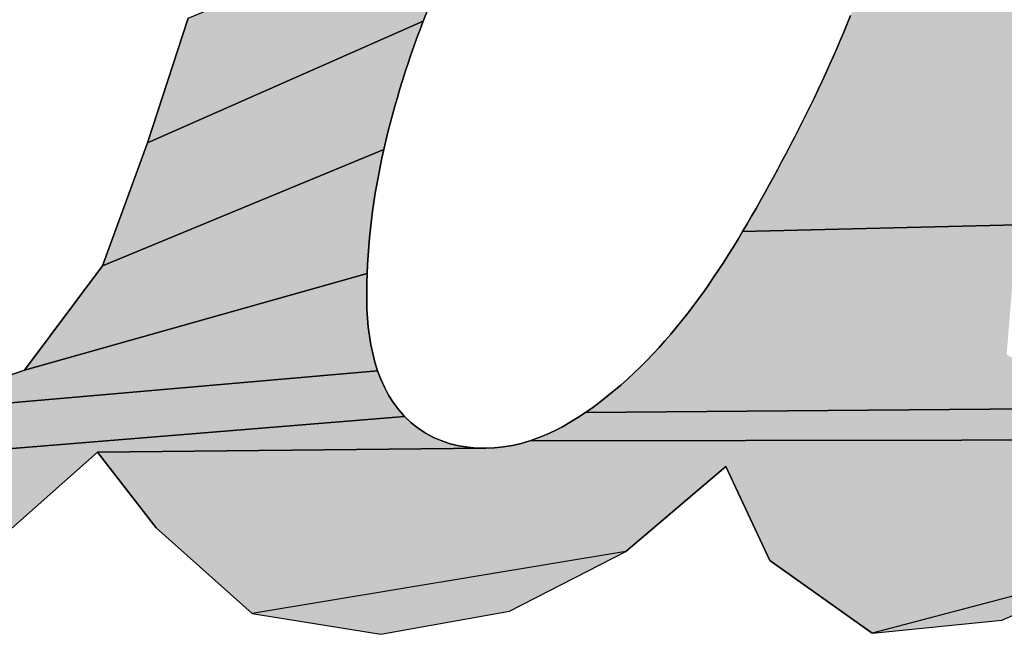
# Model space of a CAD drawing. Units: millimetres. Extents: x 0 to 420, y 0 to 297.
# Drawn here: x 43 to 44, y 214 to 214 of the extents above; entities that cross this region are included whole.
import ezdxf

# ---------------------------------------------------------------- set-up
doc = ezdxf.new("R2010")
doc.units = ezdxf.units.MM
doc.header["$LTSCALE"] = 23.1
doc.layers.get('0').update_dxf_attribs({"linetype": 'CONTINUOUS'})

# ---------------------------------------------------------------- blocks, each defined once
blk = doc.blocks.new('AS-NEW_BL0', base_point=(43.05802, 215.49685))
at = {"linetype": 'CONTINUOUS'}
for points in [[(43.4206, 214.40794), (43.60827, 214.42404), (43.57454, 214.32708), (43.54275, 214.22947), (43.51556, 214.1305), (43.30084, 214.12535), (43.3044, 214.13139), (43.30791, 214.13745), (43.31138, 214.14353), (43.31482, 214.14963), (43.31822, 214.15575), (43.32159, 214.16189), (43.32494, 214.16804), (43.32827, 214.17421), (43.33156, 214.18039), (43.33484, 214.18658), (43.33808, 214.19279), (43.3413, 214.19901), (43.34449, 214.20524), (43.34765, 214.21149), (43.35077, 214.21776), (43.35387, 214.22405), (43.35693, 214.23035), (43.35995, 214.23667), (43.36293, 214.243), (43.36588, 214.24936), (43.36878, 214.25573), (43.37164, 214.26212), (43.37446, 214.26853), (43.37724, 214.27497), (43.37996, 214.28142), (43.38264, 214.28789), (43.38526, 214.29438), (43.38784, 214.3009), (43.39036, 214.30743), (43.39282, 214.31399), (43.39523, 214.32057), (43.39758, 214.32716), (43.39986, 214.33378), (43.40208, 214.34043), (43.40424, 214.34709), (43.40634, 214.35377), (43.40837, 214.36048), (43.41033, 214.3672), (43.41222, 214.37394), (43.41404, 214.38071), (43.41579, 214.38749), (43.41746, 214.39429), (43.41907, 214.40111)], [(43.05354, 214.29655), (43.05103, 214.29001), (42.83548, 214.19478), (42.8673, 214.29237), (43.09338, 214.38611), (43.09028, 214.37983), (43.08722, 214.37353), (43.08419, 214.36721), (43.0812, 214.36088), (43.07825, 214.35453), (43.07533, 214.34816), (43.07246, 214.34177), (43.06963, 214.33537), (43.06683, 214.32895), (43.06408, 214.3225), (43.06138, 214.31604), (43.05872, 214.30956), (43.05611, 214.30306)], [(43.02186, 214.19647), (43.02027, 214.18964), (42.80028, 214.09846), (42.83548, 214.19478), (43.05103, 214.29001), (43.04856, 214.28345), (43.04615, 214.27688), (43.04379, 214.27028), (43.04149, 214.26367), (43.03924, 214.25704), (43.03705, 214.25038), (43.03492, 214.24371), (43.03286, 214.23702), (43.03085, 214.23031), (43.02892, 214.22358), (43.02705, 214.21683), (43.02525, 214.21006), (43.02351, 214.20327)], [(43.00747, 214.09961), (43.00716, 214.09261), (42.73929, 214.01698), (42.80028, 214.09846), (43.02027, 214.18964), (43.01877, 214.1828), (43.01734, 214.17595), (43.016, 214.16907), (43.01473, 214.16218), (43.01356, 214.15528), (43.01247, 214.14836), (43.01147, 214.14143), (43.01056, 214.13448), (43.00975, 214.12753), (43.00903, 214.12056), (43.00841, 214.11358), (43.00789, 214.1066)], [(43.30084, 214.12535), (43.51556, 214.1305), (43.5073, 214.02897), (43.58906, 213.98721), (43.17788, 213.98364), (43.18361, 213.98767), (43.18922, 213.99186), (43.19474, 213.99617), (43.20017, 214.0006), (43.2055, 214.00514), (43.21073, 214.0098), (43.21587, 214.01456), (43.22091, 214.01942), (43.22585, 214.02438), (43.2307, 214.02943), (43.23546, 214.03457), (43.24013, 214.03979), (43.24471, 214.04509), (43.2492, 214.05047), (43.25361, 214.05591), (43.25794, 214.06142), (43.26218, 214.06699), (43.26635, 214.07262), (43.27044, 214.0783), (43.27446, 214.08404), (43.27841, 214.08982), (43.2823, 214.09565), (43.28612, 214.10152), (43.28988, 214.10743), (43.29359, 214.11337), (43.29724, 214.11935)], [(43.0133, 214.02314), (43.01539, 214.01645), (42.64431, 213.98407), (42.73929, 214.01698), (43.00716, 214.09261), (43.00695, 214.08561), (43.00685, 214.07861), (43.00688, 214.0716), (43.00708, 214.0646), (43.00749, 214.05761), (43.00812, 214.05064), (43.009, 214.04369), (43.01013, 214.03678), (43.01156, 214.02992)], [(43.94857, 213.99167), (43.95249, 213.98583), (43.95686, 213.98034), (43.96171, 213.97525), (43.96699, 213.97062), (43.97269, 213.96651), (43.97875, 213.96296), (43.13431, 213.96152), (43.14092, 213.96385), (43.1474, 213.9665), (43.15375, 213.96945), (43.15998, 213.97266), (43.16607, 213.97611), (43.17204, 213.97978), (43.17788, 213.98364), (43.58906, 213.98721), (43.93255, 214.03784), (43.93381, 214.03093), (43.93537, 214.02408), (43.93725, 214.01731), (43.93948, 214.01064), (43.94209, 214.00412), (43.94511, 213.99778)], [(43.03189, 213.98577), (43.03652, 213.98052), (42.40668, 213.92916), (42.64431, 213.98407), (43.01539, 214.01645), (43.01784, 214.00989), (43.0207, 214.0035), (43.02398, 213.99731), (43.02771, 213.99138)], [(43.09991, 213.95573), (42.79622, 213.95279), (42.71947, 213.88474), (42.43533, 213.83288), (42.40668, 213.92916), (43.03652, 213.98052), (43.0416, 213.9757), (43.04709, 213.97136), (43.05295, 213.96753), (43.05914, 213.96424), (43.06558, 213.9615), (43.07223, 213.9593), (43.07903, 213.95764), (43.08594, 213.9565), (43.09291, 213.95586)], [(43.74121, 213.96172), (43.67808, 213.92547), (43.59722, 213.86249), (43.40204, 213.81107), (43.3221, 213.86781), (43.28762, 213.94153), (43.2095, 213.87509), (42.91732, 213.82635), (42.84221, 213.89356), (42.79622, 213.95279), (43.09991, 213.95573), (43.10691, 213.95602), (43.11387, 213.95678), (43.12077, 213.95796), (43.12759, 213.95955), (43.13431, 213.96152), (43.97875, 213.96296), (43.98512, 213.96), (43.78328, 213.86895)]]:
    blk.add_hatch(color=2, dxfattribs=at).paths.add_polyline_path(points)
at = {"color": 2, "linetype": 'CONTINUOUS'}
for p, q in [((43.05103, 214.29001), (43.05354, 214.29655)), ((43.05103, 214.29001), (43.05354, 214.29655)), ((43.05103, 214.29001), (43.05354, 214.29655)), ((43.38526, 214.29438), (43.38264, 214.28789)), ((43.38526, 214.29438), (43.38264, 214.28789)), ((43.38526, 214.29438), (43.38264, 214.28789)), ((42.8673, 214.29237), (42.83548, 214.19478)), ((42.8673, 214.29237), (42.83548, 214.19478)), ((42.8673, 214.29237), (42.83548, 214.19478)), ((43.04856, 214.28345), (43.05103, 214.29001)), ((43.04856, 214.28345), (43.05103, 214.29001)), ((43.04856, 214.28345), (43.05103, 214.29001)), ((43.38264, 214.28789), (43.37996, 214.28142)), ((43.38264, 214.28789), (43.37996, 214.28142)), ((43.38264, 214.28789), (43.37996, 214.28142)), ((43.04615, 214.27688), (43.04856, 214.28345)), ((43.04615, 214.27688), (43.04856, 214.28345)), ((43.04615, 214.27688), (43.04856, 214.28345)), ((43.37996, 214.28142), (43.37724, 214.27497)), ((43.37996, 214.28142), (43.37724, 214.27497)), ((43.37996, 214.28142), (43.37724, 214.27497)), ((43.04379, 214.27028), (43.04615, 214.27688)), ((43.04379, 214.27028), (43.04615, 214.27688)), ((43.04379, 214.27028), (43.04615, 214.27688)), ((43.37724, 214.27497), (43.37446, 214.26853)), ((43.37724, 214.27497), (43.37446, 214.26853)), ((43.37724, 214.27497), (43.37446, 214.26853)), ((43.03924, 214.25704), (43.04149, 214.26367)), ((43.03924, 214.25704), (43.04149, 214.26367)), ((43.03924, 214.25704), (43.04149, 214.26367)), ((43.04149, 214.26367), (43.04379, 214.27028)), ((43.04149, 214.26367), (43.04379, 214.27028)), ((43.04149, 214.26367), (43.04379, 214.27028)), ((43.37446, 214.26853), (43.37164, 214.26212)), ((43.37446, 214.26853), (43.37164, 214.26212)), ((43.37446, 214.26853), (43.37164, 214.26212)), ((43.03705, 214.25038), (43.03924, 214.25704)), ((43.03705, 214.25038), (43.03924, 214.25704)), ((43.03705, 214.25038), (43.03924, 214.25704)), ((43.36878, 214.25573), (43.36588, 214.24936)), ((43.36878, 214.25573), (43.36588, 214.24936)), ((43.36878, 214.25573), (43.36588, 214.24936)), ((43.37164, 214.26212), (43.36878, 214.25573)), ((43.37164, 214.26212), (43.36878, 214.25573)), ((43.37164, 214.26212), (43.36878, 214.25573)), ((43.03492, 214.24371), (43.03705, 214.25038)), ((43.03492, 214.24371), (43.03705, 214.25038)), ((43.03492, 214.24371), (43.03705, 214.25038)), ((43.36588, 214.24936), (43.36293, 214.243)), ((43.36588, 214.24936), (43.36293, 214.243)), ((43.36588, 214.24936), (43.36293, 214.243)), ((43.03286, 214.23702), (43.03492, 214.24371)), ((43.03286, 214.23702), (43.03492, 214.24371)), ((43.03286, 214.23702), (43.03492, 214.24371)), ((43.36293, 214.243), (43.35995, 214.23667)), ((43.36293, 214.243), (43.35995, 214.23667)), ((43.36293, 214.243), (43.35995, 214.23667)), ((43.03085, 214.23031), (43.03286, 214.23702)), ((43.03085, 214.23031), (43.03286, 214.23702)), ((43.03085, 214.23031), (43.03286, 214.23702)), ((43.35995, 214.23667), (43.35693, 214.23035)), ((43.35995, 214.23667), (43.35693, 214.23035)), ((43.35995, 214.23667), (43.35693, 214.23035)), ((43.02892, 214.22358), (43.03085, 214.23031)), ((43.02892, 214.22358), (43.03085, 214.23031)), ((43.02892, 214.22358), (43.03085, 214.23031)), ((43.35693, 214.23035), (43.35387, 214.22405)), ((43.35693, 214.23035), (43.35387, 214.22405)), ((43.35693, 214.23035), (43.35387, 214.22405)), ((43.02525, 214.21006), (43.02705, 214.21683)), ((43.02525, 214.21006), (43.02705, 214.21683)), ((43.02525, 214.21006), (43.02705, 214.21683)), ((43.02705, 214.21683), (43.02892, 214.22358)), ((43.02705, 214.21683), (43.02892, 214.22358)), ((43.02705, 214.21683), (43.02892, 214.22358)), ((43.35077, 214.21776), (43.34765, 214.21149)), ((43.35077, 214.21776), (43.34765, 214.21149)), ((43.35077, 214.21776), (43.34765, 214.21149)), ((43.35387, 214.22405), (43.35077, 214.21776)), ((43.35387, 214.22405), (43.35077, 214.21776)), ((43.35387, 214.22405), (43.35077, 214.21776)), ((43.02351, 214.20327), (43.02525, 214.21006)), ((43.02351, 214.20327), (43.02525, 214.21006)), ((43.02351, 214.20327), (43.02525, 214.21006)), ((43.34765, 214.21149), (43.34449, 214.20524)), ((43.34765, 214.21149), (43.34449, 214.20524)), ((43.34765, 214.21149), (43.34449, 214.20524)), ((43.02186, 214.19647), (43.02351, 214.20327)), ((43.02186, 214.19647), (43.02351, 214.20327)), ((43.02186, 214.19647), (43.02351, 214.20327)), ((43.34449, 214.20524), (43.3413, 214.19901)), ((43.34449, 214.20524), (43.3413, 214.19901)), ((43.34449, 214.20524), (43.3413, 214.19901)), ((42.83548, 214.19478), (42.80028, 214.09846)), ((42.83548, 214.19478), (42.80028, 214.09846)), ((42.83548, 214.19478), (42.80028, 214.09846)), ((43.02027, 214.18964), (43.02186, 214.19647)), ((43.02027, 214.18964), (43.02186, 214.19647)), ((43.02027, 214.18964), (43.02186, 214.19647)), ((43.3413, 214.19901), (43.33808, 214.19279)), ((43.3413, 214.19901), (43.33808, 214.19279)), ((43.3413, 214.19901), (43.33808, 214.19279)), ((43.01877, 214.1828), (43.02027, 214.18964)), ((43.01877, 214.1828), (43.02027, 214.18964)), ((43.01877, 214.1828), (43.02027, 214.18964)), ((43.33484, 214.18658), (43.33156, 214.18039)), ((43.33484, 214.18658), (43.33156, 214.18039)), ((43.33484, 214.18658), (43.33156, 214.18039)), ((43.33808, 214.19279), (43.33484, 214.18658)), ((43.33808, 214.19279), (43.33484, 214.18658)), ((43.33808, 214.19279), (43.33484, 214.18658)), ((43.01734, 214.17595), (43.01877, 214.1828)), ((43.01734, 214.17595), (43.01877, 214.1828)), ((43.01734, 214.17595), (43.01877, 214.1828)), ((43.33156, 214.18039), (43.32827, 214.17421)), ((43.33156, 214.18039), (43.32827, 214.17421)), ((43.33156, 214.18039), (43.32827, 214.17421)), ((43.016, 214.16907), (43.01734, 214.17595)), ((43.016, 214.16907), (43.01734, 214.17595)), ((43.016, 214.16907), (43.01734, 214.17595)), ((43.32827, 214.17421), (43.32494, 214.16804)), ((43.32827, 214.17421), (43.32494, 214.16804)), ((43.32827, 214.17421), (43.32494, 214.16804)), ((43.01473, 214.16218), (43.016, 214.16907)), ((43.01473, 214.16218), (43.016, 214.16907)), ((43.01473, 214.16218), (43.016, 214.16907)), ((43.32494, 214.16804), (43.32159, 214.16189)), ((43.32494, 214.16804), (43.32159, 214.16189)), ((43.32494, 214.16804), (43.32159, 214.16189)), ((43.01247, 214.14836), (43.01356, 214.15528)), ((43.01247, 214.14836), (43.01356, 214.15528)), ((43.01247, 214.14836), (43.01356, 214.15528)), ((43.01356, 214.15528), (43.01473, 214.16218)), ((43.01356, 214.15528), (43.01473, 214.16218)), ((43.01356, 214.15528), (43.01473, 214.16218)), ((43.31822, 214.15575), (43.31482, 214.14963)), ((43.31822, 214.15575), (43.31482, 214.14963)), ((43.31822, 214.15575), (43.31482, 214.14963)), ((43.32159, 214.16189), (43.31822, 214.15575)), ((43.32159, 214.16189), (43.31822, 214.15575)), ((43.32159, 214.16189), (43.31822, 214.15575)), ((43.01147, 214.14143), (43.01247, 214.14836)), ((43.01147, 214.14143), (43.01247, 214.14836)), ((43.01147, 214.14143), (43.01247, 214.14836)), ((43.31482, 214.14963), (43.31138, 214.14353)), ((43.31482, 214.14963), (43.31138, 214.14353)), ((43.31482, 214.14963), (43.31138, 214.14353)), ((43.01056, 214.13448), (43.01147, 214.14143)), ((43.01056, 214.13448), (43.01147, 214.14143)), ((43.01056, 214.13448), (43.01147, 214.14143)), ((43.31138, 214.14353), (43.30791, 214.13745)), ((43.31138, 214.14353), (43.30791, 214.13745)), ((43.31138, 214.14353), (43.30791, 214.13745)), ((43.00975, 214.12753), (43.01056, 214.13448)), ((43.00975, 214.12753), (43.01056, 214.13448)), ((43.00975, 214.12753), (43.01056, 214.13448)), ((43.30791, 214.13745), (43.3044, 214.13139)), ((43.30791, 214.13745), (43.3044, 214.13139)), ((43.30791, 214.13745), (43.3044, 214.13139)), ((43.00903, 214.12056), (43.00975, 214.12753)), ((43.00903, 214.12056), (43.00975, 214.12753)), ((43.00903, 214.12056), (43.00975, 214.12753)), ((43.30084, 214.12535), (43.29724, 214.11935)), ((43.30084, 214.12535), (43.29724, 214.11935)), ((43.30084, 214.12535), (43.29724, 214.11935)), ((43.3044, 214.13139), (43.30084, 214.12535)), ((43.3044, 214.13139), (43.30084, 214.12535)), ((43.3044, 214.13139), (43.30084, 214.12535)), ((43.00841, 214.11358), (43.00903, 214.12056)), ((43.00841, 214.11358), (43.00903, 214.12056)), ((43.00841, 214.11358), (43.00903, 214.12056)), ((43.29724, 214.11935), (43.29359, 214.11337)), ((43.29724, 214.11935), (43.29359, 214.11337)), ((43.29724, 214.11935), (43.29359, 214.11337)), ((43.00789, 214.1066), (43.00841, 214.11358)), ((43.00789, 214.1066), (43.00841, 214.11358)), ((43.00789, 214.1066), (43.00841, 214.11358)), ((43.29359, 214.11337), (43.28988, 214.10743)), ((43.29359, 214.11337), (43.28988, 214.10743)), ((43.29359, 214.11337), (43.28988, 214.10743)), ((43.00747, 214.09961), (43.00789, 214.1066)), ((43.00747, 214.09961), (43.00789, 214.1066)), ((43.00747, 214.09961), (43.00789, 214.1066)), ((43.28612, 214.10152), (43.2823, 214.09565)), ((43.28612, 214.10152), (43.2823, 214.09565)), ((43.28612, 214.10152), (43.2823, 214.09565)), ((43.28988, 214.10743), (43.28612, 214.10152)), ((43.28988, 214.10743), (43.28612, 214.10152)), ((43.28988, 214.10743), (43.28612, 214.10152)), ((42.80028, 214.09846), (42.73929, 214.01698)), ((42.80028, 214.09846), (42.73929, 214.01698)), ((42.80028, 214.09846), (42.73929, 214.01698)), ((43.00716, 214.09261), (43.00747, 214.09961)), ((43.00716, 214.09261), (43.00747, 214.09961)), ((43.00716, 214.09261), (43.00747, 214.09961)), ((43.2823, 214.09565), (43.27841, 214.08982)), ((43.2823, 214.09565), (43.27841, 214.08982)), ((43.2823, 214.09565), (43.27841, 214.08982)), ((43.00685, 214.07861), (43.00695, 214.08561)), ((43.00685, 214.07861), (43.00695, 214.08561)), ((43.00685, 214.07861), (43.00695, 214.08561)), ((43.00695, 214.08561), (43.00716, 214.09261)), ((43.00695, 214.08561), (43.00716, 214.09261)), ((43.00695, 214.08561), (43.00716, 214.09261)), ((43.27841, 214.08982), (43.27446, 214.08404)), ((43.27841, 214.08982), (43.27446, 214.08404)), ((43.27841, 214.08982), (43.27446, 214.08404)), ((43.00688, 214.0716), (43.00685, 214.07861)), ((43.00688, 214.0716), (43.00685, 214.07861)), ((43.00688, 214.0716), (43.00685, 214.07861)), ((43.27044, 214.0783), (43.26635, 214.07262)), ((43.27044, 214.0783), (43.26635, 214.07262)), ((43.27044, 214.0783), (43.26635, 214.07262)), ((43.27446, 214.08404), (43.27044, 214.0783)), ((43.27446, 214.08404), (43.27044, 214.0783)), ((43.27446, 214.08404), (43.27044, 214.0783)), ((43.00708, 214.0646), (43.00688, 214.0716)), ((43.00708, 214.0646), (43.00688, 214.0716)), ((43.00708, 214.0646), (43.00688, 214.0716)), ((43.26635, 214.07262), (43.26218, 214.06699)), ((43.26635, 214.07262), (43.26218, 214.06699)), ((43.26635, 214.07262), (43.26218, 214.06699)), ((43.00749, 214.05761), (43.00708, 214.0646)), ((43.00749, 214.05761), (43.00708, 214.0646)), ((43.00749, 214.05761), (43.00708, 214.0646)), ((43.26218, 214.06699), (43.25794, 214.06142)), ((43.26218, 214.06699), (43.25794, 214.06142)), ((43.26218, 214.06699), (43.25794, 214.06142)), ((43.00812, 214.05064), (43.00749, 214.05761)), ((43.00812, 214.05064), (43.00749, 214.05761)), ((43.00812, 214.05064), (43.00749, 214.05761)), ((43.25361, 214.05591), (43.2492, 214.05047)), ((43.25361, 214.05591), (43.2492, 214.05047)), ((43.25361, 214.05591), (43.2492, 214.05047)), ((43.25794, 214.06142), (43.25361, 214.05591)), ((43.25794, 214.06142), (43.25361, 214.05591)), ((43.25794, 214.06142), (43.25361, 214.05591)), ((43.009, 214.04369), (43.00812, 214.05064)), ((43.009, 214.04369), (43.00812, 214.05064)), ((43.009, 214.04369), (43.00812, 214.05064)), ((43.2492, 214.05047), (43.24471, 214.04509)), ((43.2492, 214.05047), (43.24471, 214.04509)), ((43.2492, 214.05047), (43.24471, 214.04509)), ((43.01013, 214.03678), (43.009, 214.04369)), ((43.01013, 214.03678), (43.009, 214.04369)), ((43.01013, 214.03678), (43.009, 214.04369)), ((43.24013, 214.03979), (43.23546, 214.03457)), ((43.24013, 214.03979), (43.23546, 214.03457)), ((43.24013, 214.03979), (43.23546, 214.03457)), ((43.24471, 214.04509), (43.24013, 214.03979)), ((43.24471, 214.04509), (43.24013, 214.03979)), ((43.24471, 214.04509), (43.24013, 214.03979)), ((43.01156, 214.02992), (43.01013, 214.03678)), ((43.01156, 214.02992), (43.01013, 214.03678)), ((43.01156, 214.02992), (43.01013, 214.03678)), ((43.23546, 214.03457), (43.2307, 214.02943)), ((43.23546, 214.03457), (43.2307, 214.02943)), ((43.23546, 214.03457), (43.2307, 214.02943)), ((43.0133, 214.02314), (43.01156, 214.02992)), ((43.0133, 214.02314), (43.01156, 214.02992)), ((43.0133, 214.02314), (43.01156, 214.02992)), ((43.22585, 214.02438), (43.22091, 214.01942)), ((43.22585, 214.02438), (43.22091, 214.01942)), ((43.22585, 214.02438), (43.22091, 214.01942)), ((43.2307, 214.02943), (43.22585, 214.02438)), ((43.2307, 214.02943), (43.22585, 214.02438)), ((43.2307, 214.02943), (43.22585, 214.02438)), ((42.73929, 214.01698), (42.64431, 213.98407)), ((42.73929, 214.01698), (42.64431, 213.98407)), ((42.73929, 214.01698), (42.64431, 213.98407)), ((43.01539, 214.01645), (43.0133, 214.02314)), ((43.01539, 214.01645), (43.0133, 214.02314)), ((43.01539, 214.01645), (43.0133, 214.02314)), ((43.01784, 214.00989), (43.01539, 214.01645)), ((43.01784, 214.00989), (43.01539, 214.01645)), ((43.01784, 214.00989), (43.01539, 214.01645)), ((43.22091, 214.01942), (43.21587, 214.01456)), ((43.22091, 214.01942), (43.21587, 214.01456)), ((43.22091, 214.01942), (43.21587, 214.01456)), ((43.0207, 214.0035), (43.01784, 214.00989)), ((43.0207, 214.0035), (43.01784, 214.00989)), ((43.0207, 214.0035), (43.01784, 214.00989)), ((43.21073, 214.0098), (43.2055, 214.00514)), ((43.21073, 214.0098), (43.2055, 214.00514)), ((43.21073, 214.0098), (43.2055, 214.00514)), ((43.21587, 214.01456), (43.21073, 214.0098)), ((43.21587, 214.01456), (43.21073, 214.0098)), ((43.21587, 214.01456), (43.21073, 214.0098)), ((43.02398, 213.99731), (43.0207, 214.0035)), ((43.02398, 213.99731), (43.0207, 214.0035)), ((43.02398, 213.99731), (43.0207, 214.0035)), ((43.2055, 214.00514), (43.20017, 214.0006)), ((43.2055, 214.00514), (43.20017, 214.0006)), ((43.2055, 214.00514), (43.20017, 214.0006)), ((43.02771, 213.99138), (43.02398, 213.99731)), ((43.02771, 213.99138), (43.02398, 213.99731)), ((43.02771, 213.99138), (43.02398, 213.99731)), ((43.19474, 213.99617), (43.18922, 213.99186)), ((43.19474, 213.99617), (43.18922, 213.99186)), ((43.19474, 213.99617), (43.18922, 213.99186)), ((43.20017, 214.0006), (43.19474, 213.99617)), ((43.20017, 214.0006), (43.19474, 213.99617)), ((43.20017, 214.0006), (43.19474, 213.99617)), ((43.03189, 213.98577), (43.02771, 213.99138)), ((43.03189, 213.98577), (43.02771, 213.99138)), ((43.03189, 213.98577), (43.02771, 213.99138)), ((43.03652, 213.98052), (43.03189, 213.98577)), ((43.03652, 213.98052), (43.03189, 213.98577)), ((43.03652, 213.98052), (43.03189, 213.98577)), ((43.18361, 213.98767), (43.17788, 213.98364)), ((43.18361, 213.98767), (43.17788, 213.98364)), ((43.18361, 213.98767), (43.17788, 213.98364)), ((43.18922, 213.99186), (43.18361, 213.98767)), ((43.18922, 213.99186), (43.18361, 213.98767)), ((43.18922, 213.99186), (43.18361, 213.98767)), ((43.0416, 213.9757), (43.03652, 213.98052)), ((43.0416, 213.9757), (43.03652, 213.98052)), ((43.0416, 213.9757), (43.03652, 213.98052)), ((43.17204, 213.97978), (43.16607, 213.97611)), ((43.17204, 213.97978), (43.16607, 213.97611)), ((43.17204, 213.97978), (43.16607, 213.97611)), ((43.17788, 213.98364), (43.17204, 213.97978)), ((43.17788, 213.98364), (43.17204, 213.97978)), ((43.17788, 213.98364), (43.17204, 213.97978)), ((43.04709, 213.97136), (43.0416, 213.9757)), ((43.04709, 213.97136), (43.0416, 213.9757)), ((43.04709, 213.97136), (43.0416, 213.9757)), ((43.05295, 213.96753), (43.04709, 213.97136)), ((43.05295, 213.96753), (43.04709, 213.97136)), ((43.05295, 213.96753), (43.04709, 213.97136)), ((43.15998, 213.97266), (43.15375, 213.96945)), ((43.15998, 213.97266), (43.15375, 213.96945)), ((43.15998, 213.97266), (43.15375, 213.96945)), ((43.16607, 213.97611), (43.15998, 213.97266)), ((43.16607, 213.97611), (43.15998, 213.97266)), ((43.16607, 213.97611), (43.15998, 213.97266)), ((43.05914, 213.96424), (43.05295, 213.96753)), ((43.05914, 213.96424), (43.05295, 213.96753)), ((43.05914, 213.96424), (43.05295, 213.96753)), ((43.06558, 213.9615), (43.05914, 213.96424)), ((43.06558, 213.9615), (43.05914, 213.96424)), ((43.06558, 213.9615), (43.05914, 213.96424)), ((43.14092, 213.96385), (43.13431, 213.96152)), ((43.14092, 213.96385), (43.13431, 213.96152)), ((43.14092, 213.96385), (43.13431, 213.96152)), ((43.1474, 213.9665), (43.14092, 213.96385)), ((43.1474, 213.9665), (43.14092, 213.96385)), ((43.1474, 213.9665), (43.14092, 213.96385)), ((43.15375, 213.96945), (43.1474, 213.9665)), ((43.15375, 213.96945), (43.1474, 213.9665)), ((43.15375, 213.96945), (43.1474, 213.9665)), ((43.07223, 213.9593), (43.06558, 213.9615)), ((43.07223, 213.9593), (43.06558, 213.9615)), ((43.07223, 213.9593), (43.06558, 213.9615)), ((43.07903, 213.95764), (43.07223, 213.9593)), ((43.07903, 213.95764), (43.07223, 213.9593)), ((43.07903, 213.95764), (43.07223, 213.9593)), ((43.08594, 213.9565), (43.07903, 213.95764)), ((43.08594, 213.9565), (43.07903, 213.95764)), ((43.08594, 213.9565), (43.07903, 213.95764)), ((43.09291, 213.95586), (43.08594, 213.9565)), ((43.09291, 213.95586), (43.08594, 213.9565)), ((43.09291, 213.95586), (43.08594, 213.9565)), ((43.09991, 213.95573), (43.09291, 213.95586)), ((43.09991, 213.95573), (43.09291, 213.95586)), ((43.09991, 213.95573), (43.09291, 213.95586)), ((43.10691, 213.95602), (43.09991, 213.95573)), ((43.10691, 213.95602), (43.09991, 213.95573)), ((43.10691, 213.95602), (43.09991, 213.95573)), ((43.11387, 213.95678), (43.10691, 213.95602)), ((43.11387, 213.95678), (43.10691, 213.95602)), ((43.11387, 213.95678), (43.10691, 213.95602)), ((43.12077, 213.95796), (43.11387, 213.95678)), ((43.12077, 213.95796), (43.11387, 213.95678)), ((43.12077, 213.95796), (43.11387, 213.95678)), ((43.12759, 213.95955), (43.12077, 213.95796)), ((43.12759, 213.95955), (43.12077, 213.95796)), ((43.12759, 213.95955), (43.12077, 213.95796)), ((43.13431, 213.96152), (43.12759, 213.95955)), ((43.13431, 213.96152), (43.12759, 213.95955)), ((43.13431, 213.96152), (43.12759, 213.95955)), ((42.71947, 213.88474), (42.79622, 213.95279)), ((42.71947, 213.88474), (42.79622, 213.95279)), ((42.71947, 213.88474), (42.79622, 213.95279)), ((42.79622, 213.95279), (42.84221, 213.89356)), ((42.79622, 213.95279), (42.84221, 213.89356)), ((42.79622, 213.95279), (42.84221, 213.89356)), ((43.2095, 213.87509), (43.28762, 213.94153)), ((43.2095, 213.87509), (43.28762, 213.94153)), ((43.2095, 213.87509), (43.28762, 213.94153)), ((43.28762, 213.94153), (43.3221, 213.86781)), ((43.28762, 213.94153), (43.3221, 213.86781)), ((43.28762, 213.94153), (43.3221, 213.86781)), ((42.84221, 213.89356), (42.91732, 213.82635)), ((42.84221, 213.89356), (42.91732, 213.82635)), ((42.84221, 213.89356), (42.91732, 213.82635)), ((43.11853, 213.82823), (43.2095, 213.87509)), ((43.11853, 213.82823), (43.2095, 213.87509)), ((43.11853, 213.82823), (43.2095, 213.87509)), ((43.3221, 213.86781), (43.40204, 213.81107)), ((43.3221, 213.86781), (43.40204, 213.81107)), ((43.3221, 213.86781), (43.40204, 213.81107)), ((43.50367, 213.8211), (43.59722, 213.86249)), ((43.50367, 213.8211), (43.59722, 213.86249)), ((43.50367, 213.8211), (43.59722, 213.86249)), ((42.91732, 213.82635), (43.01788, 213.81014)), ((42.91732, 213.82635), (43.01788, 213.81014)), ((42.91732, 213.82635), (43.01788, 213.81014)), ((43.01788, 213.81014), (43.11853, 213.82823)), ((43.01788, 213.81014), (43.11853, 213.82823)), ((43.01788, 213.81014), (43.11853, 213.82823)), ((43.40204, 213.81107), (43.50367, 213.8211)), ((43.40204, 213.81107), (43.50367, 213.8211)), ((43.40204, 213.81107), (43.50367, 213.8211))]:
    blk.add_line(p, q, dxfattribs=at)
for points in [[(43.51556, 214.1305), (43.30084, 214.12535), (43.3044, 214.13139), (43.30791, 214.13745), (43.31138, 214.14353), (43.31482, 214.14963), (43.31822, 214.15575), (43.32159, 214.16189), (43.32494, 214.16804), (43.32827, 214.17421), (43.33156, 214.18039), (43.33484, 214.18658), (43.33808, 214.19279), (43.3413, 214.19901), (43.34449, 214.20524), (43.34765, 214.21149), (43.35077, 214.21776), (43.35387, 214.22405), (43.35693, 214.23035), (43.35995, 214.23667), (43.36293, 214.243), (43.36588, 214.24936), (43.36878, 214.25573), (43.37164, 214.26212), (43.37446, 214.26853), (43.37724, 214.27497), (43.37996, 214.28142), (43.38264, 214.28789), (43.38526, 214.29438)], [(43.05354, 214.29655), (43.05103, 214.29001), (42.83548, 214.19478), (42.8673, 214.29237), (43.09338, 214.38611), (43.09028, 214.37983), (43.08722, 214.37353), (43.08419, 214.36721), (43.0812, 214.36088), (43.07825, 214.35453), (43.07533, 214.34816), (43.07246, 214.34177), (43.06963, 214.33537), (43.06683, 214.32895), (43.06408, 214.3225), (43.06138, 214.31604), (43.05872, 214.30956), (43.05611, 214.30306), (43.05354, 214.29655)], [(43.02186, 214.19647), (43.02027, 214.18964), (42.80028, 214.09846), (42.83548, 214.19478), (43.05103, 214.29001), (43.04856, 214.28345), (43.04615, 214.27688), (43.04379, 214.27028), (43.04149, 214.26367), (43.03924, 214.25704), (43.03705, 214.25038), (43.03492, 214.24371), (43.03286, 214.23702), (43.03085, 214.23031), (43.02892, 214.22358), (43.02705, 214.21683), (43.02525, 214.21006), (43.02351, 214.20327), (43.02186, 214.19647)], [(43.00747, 214.09961), (43.00716, 214.09261), (42.73929, 214.01698), (42.80028, 214.09846), (43.02027, 214.18964), (43.01877, 214.1828), (43.01734, 214.17595), (43.016, 214.16907), (43.01473, 214.16218), (43.01356, 214.15528), (43.01247, 214.14836), (43.01147, 214.14143), (43.01056, 214.13448), (43.00975, 214.12753), (43.00903, 214.12056), (43.00841, 214.11358), (43.00789, 214.1066), (43.00747, 214.09961)], [(43.30084, 214.12535), (43.51556, 214.1305)], [(43.58906, 213.98721), (43.17788, 213.98364), (43.18361, 213.98767), (43.18922, 213.99186), (43.19474, 213.99617), (43.20017, 214.0006), (43.2055, 214.00514), (43.21073, 214.0098), (43.21587, 214.01456), (43.22091, 214.01942), (43.22585, 214.02438), (43.2307, 214.02943), (43.23546, 214.03457), (43.24013, 214.03979), (43.24471, 214.04509), (43.2492, 214.05047), (43.25361, 214.05591), (43.25794, 214.06142), (43.26218, 214.06699), (43.26635, 214.07262), (43.27044, 214.0783), (43.27446, 214.08404), (43.27841, 214.08982), (43.2823, 214.09565), (43.28612, 214.10152), (43.28988, 214.10743), (43.29359, 214.11337), (43.29724, 214.11935), (43.30084, 214.12535)], [(43.0133, 214.02314), (43.01539, 214.01645), (42.64431, 213.98407), (42.73929, 214.01698), (43.00716, 214.09261), (43.00695, 214.08561), (43.00685, 214.07861), (43.00688, 214.0716), (43.00708, 214.0646), (43.00749, 214.05761), (43.00812, 214.05064), (43.009, 214.04369), (43.01013, 214.03678), (43.01156, 214.02992), (43.0133, 214.02314)], [(43.94857, 213.99167), (43.95249, 213.98583), (43.95686, 213.98034), (43.96171, 213.97525), (43.96699, 213.97062), (43.97269, 213.96651), (43.97875, 213.96296), (43.13431, 213.96152), (43.14092, 213.96385), (43.1474, 213.9665), (43.15375, 213.96945), (43.15998, 213.97266), (43.16607, 213.97611), (43.17204, 213.97978), (43.17788, 213.98364), (43.58906, 213.98721), (43.93255, 214.03784), (43.93381, 214.03093), (43.93537, 214.02408), (43.93725, 214.01731), (43.93948, 214.01064), (43.94209, 214.00412), (43.94511, 213.99778), (43.94857, 213.99167)], [(43.03189, 213.98577), (43.03652, 213.98052), (42.40668, 213.92916), (42.64431, 213.98407), (43.01539, 214.01645), (43.01784, 214.00989), (43.0207, 214.0035), (43.02398, 213.99731), (43.02771, 213.99138), (43.03189, 213.98577)], [(43.09991, 213.95573), (42.79622, 213.95279), (42.71947, 213.88474), (42.43533, 213.83288), (42.40668, 213.92916), (43.03652, 213.98052), (43.0416, 213.9757), (43.04709, 213.97136), (43.05295, 213.96753), (43.05914, 213.96424), (43.06558, 213.9615), (43.07223, 213.9593), (43.07903, 213.95764), (43.08594, 213.9565), (43.09291, 213.95586), (43.09991, 213.95573)], [(43.74121, 213.96172), (43.67808, 213.92547), (43.59722, 213.86249), (43.40204, 213.81107), (43.3221, 213.86781), (43.28762, 213.94153), (43.2095, 213.87509), (42.91732, 213.82635), (42.84221, 213.89356), (42.79622, 213.95279), (43.09991, 213.95573), (43.10691, 213.95602), (43.11387, 213.95678), (43.12077, 213.95796), (43.12759, 213.95955), (43.13431, 213.96152), (43.97875, 213.96296), (43.98512, 213.96), (43.78328, 213.86895), (43.74121, 213.96172)]]:
    blk.add_lwpolyline(points, dxfattribs=at)
for points in [[(43.11853, 213.82823), (43.01788, 213.81014), (43.2095, 213.87509), (42.91732, 213.82635)], [(43.50367, 213.8211), (43.40204, 213.81107), (43.59722, 213.86249)]]:
    blk.add_solid(points, dxfattribs=at)

msp = doc.modelspace()

# ---------------------------------------------------------------- block references
at = {"color": 2, "linetype": 'CONTINUOUS'}
msp.add_blockref('AS-NEW_BL0', (43.05802, 215.49685), dxfattribs=at)

doc.saveas('drawing.dxf')
